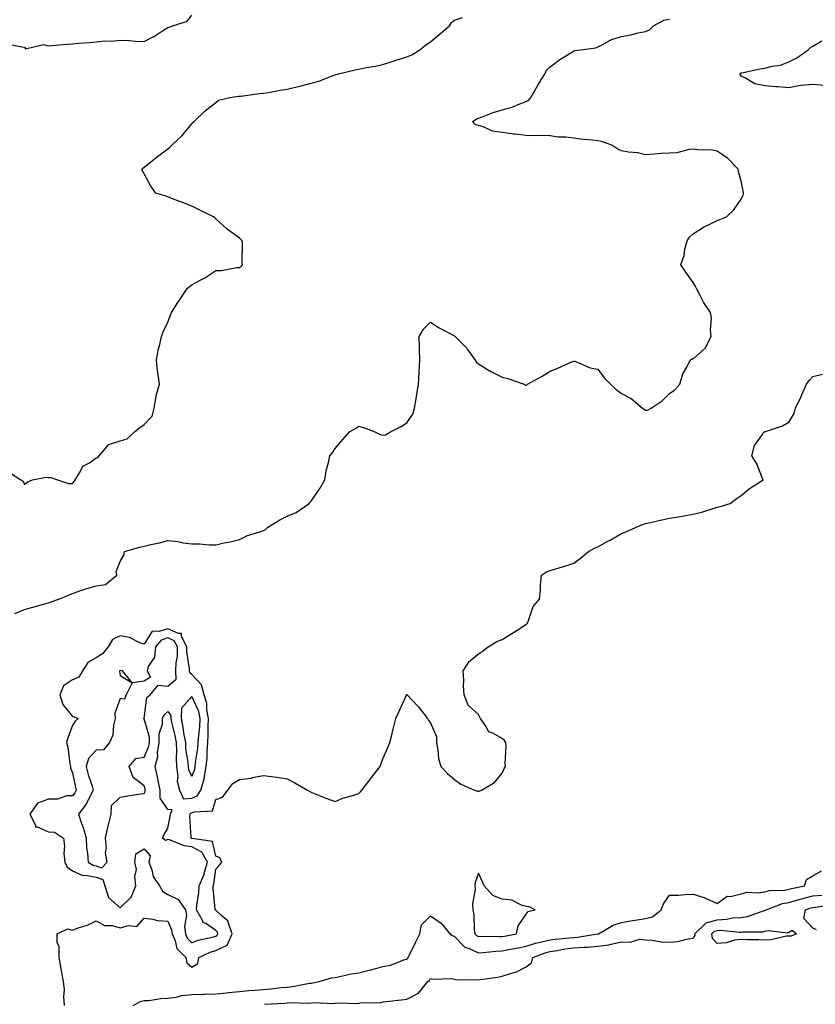
# Model space of a CAD drawing. Units: inches. Extents: x 1005443 to 1008083, y 7221338 to 7223978.
# Drawn here: x 1005616 to 1005949, y 7221702 to 7222114 of the extents above; entities that cross this region are included whole.
import ezdxf

# ---------------------------------------------------------------- set-up
doc = ezdxf.new("R2010")
doc.units = ezdxf.units.IN
doc.header["$MEASUREMENT"] = 0
doc.layers.add('Contour_10057221', color=7, linetype='Continuous', true_color=0x93036a)

msp = doc.modelspace()

# ---------------------------------------------------------------- linework, layer by layer
at = {"layer": 'Contour_10057221'}
for points in [[(1005610.48, 7222104.34, 3091), (1005616.82, 7222103.15, 3091), (1005618.05, 7222102.94, 3091), (1005618.47, 7222102.33, 3091), (1005625.91, 7222104.05, 3091), (1005628.05, 7222103.48, 3091), (1005629.75, 7222103.62, 3091), (1005635.74, 7222104.24, 3091), (1005638.05, 7222104.42, 3091), (1005640.79, 7222104.65, 3091), (1005645.02, 7222104.95, 3091), (1005648.05, 7222105.24, 3091), (1005651.7, 7222105.57, 3091), (1005654.51, 7222105.46, 3091), (1005658.05, 7222105.88, 3091), (1005661.86, 7222105.73, 3091), (1005664.45, 7222105.53, 3091), (1005668.05, 7222105.36, 3091), (1005672.45, 7222107.53, 3091), (1005676.23, 7222110.1, 3091), (1005678.05, 7222111.26, 3091), (1005678.64, 7222111.33, 3091), (1005680.15, 7222111.92, 3091), (1005686.05, 7222113.91, 3091), (1005688.05, 7222116.39, 3091)], [(1005611.3, 7221925.16, 3090), (1005616.52, 7221921.92, 3090), (1005617.42, 7221921.3, 3090), (1005618.05, 7221919.95, 3090), (1005619.07, 7221920.9, 3090), (1005621.38, 7221921.92, 3090), (1005627.01, 7221922.96, 3090), (1005628.05, 7221922.82, 3090), (1005629.02, 7221922.88, 3090), (1005631.79, 7221921.92, 3090), (1005636.42, 7221920.3, 3090), (1005638.05, 7221920.38, 3090), (1005638.83, 7221921.14, 3090), (1005639.27, 7221921.92, 3090), (1005641.33, 7221925.2, 3090), (1005642.4, 7221927.58, 3090), (1005645.17, 7221929.05, 3090), (1005648.05, 7221931.02, 3090), (1005648.69, 7221931.28, 3090), (1005649.33, 7221931.92, 3090), (1005653.35, 7221936.61, 3090), (1005658.05, 7221938.21, 3090), (1005660.93, 7221939.03, 3090), (1005664.1, 7221941.92, 3090), (1005666.26, 7221943.72, 3090), (1005668.05, 7221945.08, 3090), (1005671.51, 7221948.46, 3090), (1005672.28, 7221951.92, 3090), (1005673.08, 7221956.9, 3090), (1005673.13, 7221957, 3090), (1005674.5, 7221961.92, 3090), (1005674.03, 7221965.94, 3090), (1005673.7, 7221967.56, 3090), (1005673.3, 7221971.92, 3090), (1005673.9, 7221976.08, 3090), (1005674.71, 7221978.58, 3090), (1005675.36, 7221981.92, 3090), (1005676.12, 7221983.85, 3090), (1005678.05, 7221987.88, 3090), (1005679.2, 7221990.77, 3090), (1005679.56, 7221991.92, 3090), (1005682.2, 7221996.06, 3090), (1005682.85, 7221997.12, 3090), (1005686.13, 7222001.92, 3090), (1005687.12, 7222002.84, 3090), (1005688.05, 7222003.54, 3090), (1005691.61, 7222005.47, 3090), (1005693.53, 7222006.45, 3090), (1005698.05, 7222009.44, 3090), (1005700.46, 7222009.52, 3090), (1005706.89, 7222010.77, 3090), (1005708.05, 7222010.81, 3090), (1005708.73, 7222011.24, 3090), (1005709.31, 7222011.92, 3090), (1005709.11, 7222012.99, 3090), (1005709.3, 7222020.67, 3090), (1005709.14, 7222021.92, 3090), (1005708.6, 7222022.47, 3090), (1005708.05, 7222022.99, 3090), (1005703.88, 7222026.08, 3090), (1005702.91, 7222026.78, 3090), (1005698.05, 7222031.08, 3090), (1005697.63, 7222031.51, 3090), (1005697.11, 7222031.92, 3090), (1005691.07, 7222034.95, 3090), (1005688.05, 7222036.39, 3090), (1005684.12, 7222037.99, 3090), (1005680.72, 7222039.26, 3090), (1005678.05, 7222040.3, 3090), (1005676.84, 7222040.71, 3090), (1005673.03, 7222041.92, 3090), (1005670.91, 7222044.79, 3090), (1005668.05, 7222049.95, 3090), (1005667.36, 7222051.22, 3090), (1005667.11, 7222051.92, 3090), (1005667.61, 7222052.37, 3090), (1005668.05, 7222052.74, 3090), (1005672.09, 7222055.96, 3090), (1005673.16, 7222056.82, 3090), (1005678.05, 7222060.47, 3090), (1005678.82, 7222061.16, 3090), (1005679.75, 7222061.92, 3090), (1005684.01, 7222065.96, 3090), (1005688.05, 7222070.85, 3090), (1005688.49, 7222071.49, 3090), (1005688.98, 7222071.92, 3090), (1005693.7, 7222076.26, 3090), (1005698.05, 7222079.83, 3090), (1005699.25, 7222080.73, 3090), (1005704, 7222081.92, 3090), (1005707.55, 7222082.43, 3090), (1005708.05, 7222082.43, 3090), (1005708.61, 7222082.47, 3090), (1005716.39, 7222083.58, 3090), (1005718.05, 7222083.68, 3090), (1005720.14, 7222084.01, 3090), (1005725.03, 7222084.93, 3090), (1005728.05, 7222085.38, 3090), (1005732.6, 7222086.47, 3090), (1005733.35, 7222086.63, 3090), (1005738.05, 7222087.86, 3090), (1005741.21, 7222088.76, 3090), (1005747.24, 7222091.1, 3090), (1005748.05, 7222091.37, 3090), (1005748.5, 7222091.47, 3090), (1005749.98, 7222091.92, 3090), (1005756.49, 7222093.48, 3090), (1005758.05, 7222093.81, 3090), (1005760.41, 7222094.28, 3090), (1005764.9, 7222095.06, 3090), (1005768.05, 7222095.75, 3090), (1005772.76, 7222097.21, 3090), (1005773.63, 7222097.51, 3090), (1005778.05, 7222098.91, 3090), (1005780.14, 7222099.83, 3090), (1005783.59, 7222101.92, 3090), (1005786.07, 7222103.89, 3090), (1005788.05, 7222105.22, 3090), (1005791.7, 7222108.27, 3090), (1005795.91, 7222111.92, 3090), (1005796.74, 7222113.23, 3090), (1005798.05, 7222114.24, 3090), (1005801.47, 7222115.34, 3090)], [(1005614, 7221865.96, 3089), (1005618.05, 7221867.6, 3089), (1005621.42, 7221868.54, 3089), (1005625.92, 7221869.79, 3089), (1005628.05, 7221870.38, 3089), (1005629.22, 7221870.75, 3089), (1005632.35, 7221871.92, 3089), (1005636.38, 7221873.6, 3089), (1005638.05, 7221874.3, 3089), (1005641.63, 7221875.49, 3089), (1005643.69, 7221876.28, 3089), (1005648.05, 7221877.58, 3089), (1005651.87, 7221878.09, 3089), (1005656.65, 7221881.92, 3089), (1005656.43, 7221883.54, 3089), (1005658.05, 7221887.72, 3089), (1005659.64, 7221890.34, 3089), (1005659.9, 7221891.92, 3089), (1005666.3, 7221893.68, 3089), (1005668.05, 7221894.13, 3089), (1005670.95, 7221894.81, 3089), (1005674.52, 7221895.46, 3089), (1005678.05, 7221896.45, 3089), (1005682.16, 7221896.04, 3089), (1005684.44, 7221895.53, 3089), (1005688.05, 7221895.06, 3089), (1005691.28, 7221895.14, 3089), (1005695.34, 7221894.63, 3089), (1005698.05, 7221894.73, 3089), (1005701.64, 7221895.51, 3089), (1005704.1, 7221895.87, 3089), (1005708.05, 7221896.92, 3089), (1005711.36, 7221898.6, 3089), (1005716.09, 7221899.97, 3089), (1005718.05, 7221900.69, 3089), (1005718.96, 7221901.02, 3089), (1005719.8, 7221901.92, 3089), (1005724.85, 7221905.12, 3089), (1005728.05, 7221906.67, 3089), (1005731.74, 7221908.23, 3089), (1005737.26, 7221911.92, 3089), (1005737.53, 7221912.43, 3089), (1005738.05, 7221912.96, 3089), (1005741.72, 7221918.25, 3089), (1005743.7, 7221921.92, 3089), (1005744.34, 7221925.63, 3089), (1005745.32, 7221929.19, 3089), (1005745.87, 7221931.92, 3089), (1005746.88, 7221933.09, 3089), (1005748.05, 7221934.97, 3089), (1005751.27, 7221938.7, 3089), (1005754.02, 7221941.92, 3089), (1005756.56, 7221943.4, 3089), (1005758.05, 7221944.34, 3089), (1005759.94, 7221943.81, 3089), (1005764.63, 7221941.92, 3089), (1005766.91, 7221940.79, 3089), (1005768.05, 7221940.59, 3089), (1005769.21, 7221940.75, 3089), (1005771.32, 7221941.92, 3089), (1005775.76, 7221944.21, 3089), (1005778.05, 7221945.79, 3089), (1005780.59, 7221949.38, 3089), (1005781.33, 7221951.92, 3089), (1005781.95, 7221955.81, 3089), (1005782.35, 7221957.62, 3089), (1005782.93, 7221961.92, 3089), (1005783.2, 7221966.76, 3089), (1005783.26, 7221967.12, 3089), (1005783.58, 7221971.92, 3089), (1005783.4, 7221976.57, 3089), (1005783.38, 7221977.25, 3089), (1005783.21, 7221981.92, 3089), (1005785.03, 7221984.93, 3089), (1005788.05, 7221987.86, 3089), (1005791.63, 7221985.51, 3089), (1005797.73, 7221982.23, 3089), (1005798.05, 7221982.06, 3089), (1005798.14, 7221982.02, 3089), (1005798.32, 7221981.92, 3089), (1005803.16, 7221977.02, 3089), (1005803.53, 7221976.43, 3089), (1005806.67, 7221971.92, 3089), (1005807.26, 7221971.14, 3089), (1005808.05, 7221970.44, 3089), (1005811.88, 7221968.09, 3089), (1005813.29, 7221967.17, 3089), (1005818.05, 7221964.83, 3089), (1005820.41, 7221964.28, 3089), (1005827.21, 7221961.92, 3089), (1005827.58, 7221961.45, 3089), (1005828.05, 7221961.45, 3089), (1005828.37, 7221961.59, 3089), (1005828.66, 7221961.92, 3089), (1005834.7, 7221965.28, 3089), (1005838.05, 7221967.31, 3089), (1005841.33, 7221968.64, 3089), (1005847.51, 7221971.37, 3089), (1005848.05, 7221971.61, 3089), (1005848.47, 7221971.51, 3089), (1005854.88, 7221968.74, 3089), (1005858.05, 7221968.23, 3089), (1005860.75, 7221964.62, 3089), (1005863.4, 7221961.92, 3089), (1005865.76, 7221959.63, 3089), (1005868.05, 7221958.05, 3089), (1005871.98, 7221955.85, 3089), (1005876.77, 7221951.92, 3089), (1005877.51, 7221951.39, 3089), (1005878.05, 7221951.08, 3089), (1005878.94, 7221951.02, 3089), (1005880.4, 7221951.92, 3089), (1005885.06, 7221954.91, 3089), (1005888.05, 7221958.07, 3089), (1005890.36, 7221959.6, 3089), (1005892.42, 7221961.92, 3089), (1005893.66, 7221966.31, 3089), (1005895.48, 7221969.36, 3089), (1005896.67, 7221971.92, 3089), (1005897.47, 7221972.49, 3089), (1005898.05, 7221972.51, 3089), (1005902.96, 7221977.02, 3089), (1005905.54, 7221981.92, 3089), (1005905.27, 7221984.71, 3089), (1005905.64, 7221989.5, 3089), (1005905.3, 7221991.92, 3089), (1005902.37, 7221996.24, 3089), (1005900.97, 7221998.99, 3089), (1005899.36, 7222001.92, 3089), (1005898.98, 7222002.86, 3089), (1005898.05, 7222004.44, 3089), (1005894.98, 7222008.85, 3089), (1005892.83, 7222011.92, 3089), (1005894.18, 7222015.79, 3089), (1005894.56, 7222018.44, 3089), (1005895.46, 7222021.92, 3089), (1005896.46, 7222023.5, 3089), (1005898.05, 7222024.87, 3089), (1005902.39, 7222027.58, 3089), (1005904.99, 7222028.85, 3089), (1005908.05, 7222030.47, 3089), (1005909.13, 7222030.83, 3089), (1005911.97, 7222031.92, 3089), (1005915.02, 7222034.95, 3089), (1005918.05, 7222039.32, 3089), (1005918.92, 7222041.04, 3089), (1005919.13, 7222041.92, 3089), (1005918.91, 7222042.78, 3089), (1005918.05, 7222046.92, 3089), (1005917, 7222050.87, 3089), (1005916.87, 7222051.92, 3089), (1005912.57, 7222056.43, 3089), (1005908.05, 7222059.5, 3089), (1005906, 7222059.87, 3089), (1005899.91, 7222060.06, 3089), (1005898.05, 7222060.32, 3089), (1005896.31, 7222060.18, 3089), (1005891.15, 7222058.81, 3089), (1005888.05, 7222058.64, 3089), (1005884.53, 7222058.4, 3089), (1005881.8, 7222058.17, 3089), (1005878.05, 7222057.94, 3089), (1005874.86, 7222058.72, 3089), (1005870.9, 7222059.07, 3089), (1005868.05, 7222059.62, 3089), (1005866.45, 7222060.32, 3089), (1005863.87, 7222061.92, 3089), (1005859.58, 7222063.46, 3089), (1005858.05, 7222063.76, 3089), (1005855.96, 7222064.01, 3089), (1005850.64, 7222064.52, 3089), (1005848.05, 7222064.87, 3089), (1005844.66, 7222065.3, 3089), (1005841.46, 7222065.34, 3089), (1005838.05, 7222065.92, 3089), (1005833.95, 7222066.02, 3089), (1005832.01, 7222065.88, 3089), (1005828.05, 7222066, 3089), (1005823.42, 7222066.55, 3089), (1005822.73, 7222066.59, 3089), (1005818.05, 7222067.21, 3089), (1005813.99, 7222067.86, 3089), (1005810.5, 7222069.46, 3089), (1005808.05, 7222070.12, 3089), (1005806.68, 7222070.55, 3089), (1005805.56, 7222071.92, 3089), (1005807.07, 7222072.9, 3089), (1005808.05, 7222073.21, 3089), (1005810.04, 7222073.91, 3089), (1005814.3, 7222075.67, 3089), (1005818.05, 7222076.74, 3089), (1005822.06, 7222077.92, 3089), (1005825.4, 7222079.26, 3089), (1005828.05, 7222080.18, 3089), (1005829.18, 7222080.79, 3089), (1005830.06, 7222081.92, 3089), (1005832.65, 7222086.53, 3089), (1005832.93, 7222087.04, 3089), (1005836.05, 7222091.92, 3089), (1005836.64, 7222093.33, 3089), (1005838.05, 7222094.73, 3089), (1005842.17, 7222097.8, 3089), (1005846.78, 7222100.65, 3089), (1005848.05, 7222101.47, 3089), (1005848.42, 7222101.55, 3089), (1005850.76, 7222101.92, 3089), (1005857.23, 7222102.74, 3089), (1005858.05, 7222103.11, 3089), (1005860.21, 7222104.07, 3089), (1005863.86, 7222106.12, 3089), (1005868.05, 7222107.37, 3089), (1005871.88, 7222108.09, 3089), (1005875.03, 7222108.91, 3089), (1005878.05, 7222109.54, 3089), (1005879.72, 7222110.24, 3089), (1005881.44, 7222111.92, 3089), (1005885.77, 7222114.21, 3089), (1005888.05, 7222114.73, 3089)], [(1005953.02, 7222086.96, 3088), (1005948.05, 7222087.29, 3088), (1005943.07, 7222086.9, 3088), (1005942.98, 7222086.86, 3088), (1005938.05, 7222086, 3088), (1005933.59, 7222086.37, 3088), (1005932.46, 7222086.33, 3088), (1005928.05, 7222086.84, 3088), (1005923.78, 7222087.66, 3088), (1005919.95, 7222090.01, 3088), (1005918.05, 7222090.79, 3088), (1005917.66, 7222091.53, 3088), (1005917.63, 7222091.92, 3088), (1005917.86, 7222092.12, 3088), (1005918.05, 7222092.19, 3088), (1005918.38, 7222092.25, 3088), (1005926.06, 7222093.91, 3088), (1005928.05, 7222094.15, 3088), (1005931.12, 7222094.99, 3088), (1005934.5, 7222095.47, 3088), (1005938.05, 7222096.86, 3088), (1005941.43, 7222098.54, 3088), (1005946.16, 7222101.92, 3088), (1005947.19, 7222102.78, 3088), (1005948.05, 7222103.44, 3088), (1005951.82, 7222105.69, 3088)], [(1005634.72, 7221701.92, 3088), (1005634.46, 7221705.51, 3088), (1005634.72, 7221708.6, 3088), (1005634.38, 7221711.92, 3088), (1005633.53, 7221716.43, 3088), (1005633.34, 7221717.21, 3088), (1005632.56, 7221721.92, 3088), (1005632.54, 7221726.41, 3088), (1005631.69, 7221728.27, 3088), (1005631.67, 7221731.92, 3088), (1005636, 7221733.97, 3088), (1005638.05, 7221733.44, 3088), (1005640.49, 7221734.36, 3088), (1005644.44, 7221735.53, 3088), (1005648.05, 7221737.25, 3088), (1005651.49, 7221735.36, 3088), (1005654.68, 7221735.28, 3088), (1005658.05, 7221734.38, 3088), (1005661.52, 7221735.4, 3088), (1005665.07, 7221734.91, 3088), (1005668.05, 7221738.48, 3088), (1005671.93, 7221738.03, 3088), (1005673.51, 7221737.37, 3088), (1005678.05, 7221737.13, 3088), (1005679.61, 7221733.48, 3088), (1005679.77, 7221731.92, 3088), (1005681.1, 7221728.87, 3088), (1005681.79, 7221725.67, 3088), (1005685.49, 7221721.92, 3088), (1005685.91, 7221719.77, 3088), (1005688.05, 7221717.97, 3088), (1005690.58, 7221719.4, 3088), (1005690.96, 7221721.92, 3088), (1005695.77, 7221724.19, 3088), (1005698.05, 7221724.89, 3088), (1005702.89, 7221727.08, 3088), (1005704.94, 7221731.92, 3088), (1005703.26, 7221736.71, 3088), (1005703.26, 7221737.13, 3088), (1005700.72, 7221739.26, 3088), (1005698.05, 7221741.71, 3088), (1005697.92, 7221741.78, 3088), (1005697.84, 7221741.92, 3088), (1005697.85, 7221742.12, 3088), (1005696.95, 7221750.81, 3088), (1005696.99, 7221751.92, 3088), (1005697.31, 7221752.66, 3088), (1005698.05, 7221758.87, 3088), (1005699.56, 7221760.4, 3088), (1005700.65, 7221761.92, 3088), (1005699.86, 7221763.72, 3088), (1005698.05, 7221764.38, 3088), (1005696.67, 7221770.53, 3088), (1005688.24, 7221771.72, 3088), (1005688.05, 7221771.82, 3088), (1005687.97, 7221771.84, 3088), (1005687.79, 7221771.92, 3088), (1005687.81, 7221772.17, 3088), (1005687.29, 7221781.16, 3088), (1005687.34, 7221781.92, 3088), (1005687.54, 7221782.43, 3088), (1005688.05, 7221782.45, 3088), (1005689.04, 7221782.9, 3088), (1005696.69, 7221783.27, 3088), (1005698.05, 7221788.05, 3088), (1005700.86, 7221789.11, 3088), (1005703.17, 7221791.92, 3088), (1005705.27, 7221794.71, 3088), (1005708.05, 7221796.49, 3088), (1005712.92, 7221797.04, 3088), (1005713.35, 7221797.23, 3088), (1005718.05, 7221798.13, 3088), (1005722.42, 7221797.55, 3088), (1005723.62, 7221797.49, 3088), (1005728.05, 7221796.72, 3088), (1005731.17, 7221795.05, 3088), (1005736.5, 7221791.92, 3088), (1005737.52, 7221791.39, 3088), (1005738.05, 7221791.12, 3088), (1005739.33, 7221790.63, 3088), (1005744.63, 7221788.5, 3088), (1005748.05, 7221787.27, 3088), (1005751.36, 7221788.6, 3088), (1005755.96, 7221789.83, 3088), (1005758.05, 7221790.53, 3088), (1005758.7, 7221791.28, 3088), (1005759.27, 7221791.92, 3088), (1005763.09, 7221796.88, 3088), (1005763.35, 7221797.23, 3088), (1005766.92, 7221801.92, 3088), (1005767.23, 7221802.74, 3088), (1005768.05, 7221805.08, 3088), (1005770.09, 7221809.87, 3088), (1005770.91, 7221811.92, 3088), (1005771.9, 7221815.77, 3088), (1005772.41, 7221817.56, 3088), (1005773.46, 7221821.92, 3088), (1005774.85, 7221825.12, 3088), (1005777.93, 7221831.8, 3088), (1005777.99, 7221831.92, 3088), (1005778.01, 7221831.96, 3088), (1005778.05, 7221832, 3088), (1005778.11, 7221831.98, 3088), (1005778.19, 7221831.92, 3088), (1005780.19, 7221829.77, 3088), (1005782.96, 7221826.84, 3088), (1005786.77, 7221821.92, 3088), (1005787.23, 7221821.1, 3088), (1005788.05, 7221820.2, 3088), (1005790.48, 7221814.36, 3088), (1005790.46, 7221811.92, 3088), (1005791.11, 7221808.87, 3088), (1005791.33, 7221805.2, 3088), (1005792.35, 7221801.92, 3088), (1005795.15, 7221799.03, 3088), (1005798.05, 7221796.39, 3088), (1005800.64, 7221794.52, 3088), (1005806.4, 7221791.92, 3088), (1005807.7, 7221791.57, 3088), (1005808.05, 7221791.55, 3088), (1005808.37, 7221791.59, 3088), (1005809.42, 7221791.92, 3088), (1005814.83, 7221795.14, 3088), (1005818.05, 7221799.07, 3088), (1005818.92, 7221801.06, 3088), (1005819.44, 7221801.92, 3088), (1005819.23, 7221803.09, 3088), (1005819.72, 7221810.26, 3088), (1005819.53, 7221811.92, 3088), (1005818.95, 7221812.82, 3088), (1005818.05, 7221813.64, 3088), (1005814.16, 7221815.81, 3088), (1005812.47, 7221816.35, 3088), (1005811.17, 7221818.8, 3088), (1005808.95, 7221821.92, 3088), (1005808.65, 7221822.53, 3088), (1005808.05, 7221823.62, 3088), (1005803.75, 7221827.62, 3088), (1005802.14, 7221831.92, 3088), (1005801.79, 7221835.65, 3088), (1005801.9, 7221838.07, 3088), (1005801.63, 7221841.92, 3088), (1005804.16, 7221845.81, 3088), (1005808.05, 7221849.09, 3088), (1005809.75, 7221850.22, 3088), (1005812.12, 7221851.92, 3088), (1005815.77, 7221854.21, 3088), (1005818.05, 7221855.08, 3088), (1005822.33, 7221857.64, 3088), (1005826.64, 7221860.51, 3088), (1005828.05, 7221861.43, 3088), (1005828.34, 7221861.63, 3088), (1005828.6, 7221861.92, 3088), (1005829.09, 7221862.96, 3088), (1005831.06, 7221868.91, 3088), (1005833.6, 7221871.92, 3088), (1005834.07, 7221875.9, 3088), (1005834.12, 7221877.99, 3088), (1005834.52, 7221881.92, 3088), (1005836.58, 7221883.4, 3088), (1005838.05, 7221883.93, 3088), (1005840.95, 7221884.83, 3088), (1005844.22, 7221885.75, 3088), (1005848.05, 7221886.98, 3088), (1005850.83, 7221889.13, 3088), (1005854.23, 7221891.92, 3088), (1005856.74, 7221893.23, 3088), (1005858.05, 7221893.8, 3088), (1005862.27, 7221896.14, 3088), (1005863.27, 7221896.69, 3088), (1005868.05, 7221899.44, 3088), (1005869.83, 7221900.14, 3088), (1005873.81, 7221901.92, 3088), (1005876.73, 7221903.23, 3088), (1005878.05, 7221903.58, 3088), (1005880.15, 7221904.01, 3088), (1005884.81, 7221905.16, 3088), (1005888.05, 7221905.79, 3088), (1005892.69, 7221906.57, 3088), (1005893.32, 7221906.65, 3088), (1005898.05, 7221907.51, 3088), (1005901.63, 7221908.33, 3088), (1005905.92, 7221909.79, 3088), (1005908.05, 7221910.38, 3088), (1005909.25, 7221910.71, 3088), (1005913.46, 7221911.92, 3088), (1005916.04, 7221913.93, 3088), (1005918.05, 7221915.34, 3088), (1005921.65, 7221918.31, 3088), (1005927.37, 7221921.92, 3088), (1005926.77, 7221923.19, 3088), (1005924.69, 7221928.56, 3088), (1005922.61, 7221931.92, 3088), (1005923.71, 7221936.26, 3088), (1005927.05, 7221940.92, 3088), (1005927.59, 7221941.92, 3088), (1005927.99, 7221941.98, 3088), (1005928.05, 7221942.04, 3088), (1005928.26, 7221942.13, 3088), (1005935.46, 7221944.5, 3088), (1005938.05, 7221945.96, 3088), (1005940.32, 7221949.65, 3088), (1005940.9, 7221951.92, 3088), (1005943.16, 7221956.82, 3088), (1005943.32, 7221957.19, 3088), (1005945.42, 7221961.92, 3088), (1005946.56, 7221963.4, 3088), (1005948.05, 7221965.06, 3088), (1005952.22, 7221966.08, 3088)], [(1005663.51, 7221701.92, 3087), (1005666.49, 7221703.48, 3087), (1005668.05, 7221703.93, 3087), (1005670.09, 7221703.95, 3087), (1005675.14, 7221704.83, 3087), (1005678.05, 7221704.87, 3087), (1005681.47, 7221705.34, 3087), (1005683.92, 7221706.06, 3087), (1005688.05, 7221706.45, 3087), (1005692.73, 7221706.59, 3087), (1005693.29, 7221706.67, 3087), (1005698.05, 7221706.8, 3087), (1005702.77, 7221707.21, 3087), (1005703.42, 7221707.29, 3087), (1005708.05, 7221707.72, 3087), (1005711.85, 7221708.11, 3087), (1005714.38, 7221708.25, 3087), (1005718.05, 7221708.58, 3087), (1005721.12, 7221708.85, 3087), (1005725.48, 7221709.34, 3087), (1005728.05, 7221709.58, 3087), (1005730.22, 7221709.75, 3087), (1005737.28, 7221711.14, 3087), (1005738.05, 7221711.22, 3087), (1005738.69, 7221711.28, 3087), (1005741.37, 7221711.92, 3087), (1005746.56, 7221713.42, 3087), (1005748.05, 7221713.64, 3087), (1005750.08, 7221713.95, 3087), (1005754.84, 7221715.12, 3087), (1005758.05, 7221715.53, 3087), (1005762.93, 7221716.8, 3087), (1005763.13, 7221716.84, 3087), (1005768.05, 7221718.21, 3087), (1005771.2, 7221718.78, 3087), (1005777.23, 7221721.1, 3087), (1005778.05, 7221721.31, 3087), (1005778.41, 7221721.55, 3087), (1005778.65, 7221721.92, 3087), (1005779.22, 7221723.09, 3087), (1005781.68, 7221728.29, 3087), (1005783.56, 7221731.92, 3087), (1005784.3, 7221735.67, 3087), (1005788.05, 7221739.36, 3087), (1005792.43, 7221736.3, 3087), (1005796.17, 7221731.92, 3087), (1005797.23, 7221731.1, 3087), (1005798.05, 7221730.75, 3087), (1005802.41, 7221726.28, 3087), (1005804.25, 7221725.73, 3087), (1005808.05, 7221723.87, 3087), (1005810.12, 7221723.99, 3087), (1005815.37, 7221724.6, 3087), (1005818.05, 7221724.71, 3087), (1005821.55, 7221725.42, 3087), (1005824.05, 7221725.92, 3087), (1005828.05, 7221726.72, 3087), (1005832, 7221727.97, 3087), (1005834.56, 7221728.44, 3087), (1005838.05, 7221729.34, 3087), (1005840.32, 7221729.65, 3087), (1005846.28, 7221730.14, 3087), (1005848.05, 7221730.38, 3087), (1005849.5, 7221730.47, 3087), (1005857.93, 7221731.8, 3087), (1005858.05, 7221731.8, 3087), (1005858.15, 7221731.82, 3087), (1005858.4, 7221731.92, 3087), (1005864.48, 7221735.49, 3087), (1005868.05, 7221736.55, 3087), (1005872.56, 7221737.41, 3087), (1005873.69, 7221737.56, 3087), (1005878.05, 7221738.33, 3087), (1005880.99, 7221738.99, 3087), (1005884.63, 7221741.92, 3087), (1005885.59, 7221744.38, 3087), (1005888.05, 7221747.99, 3087), (1005891.88, 7221748.09, 3087), (1005894.46, 7221748.33, 3087), (1005898.05, 7221748.44, 3087), (1005903.03, 7221746.9, 3087), (1005903.13, 7221746.84, 3087), (1005908.05, 7221744.58, 3087), (1005912.29, 7221747.68, 3087), (1005913.64, 7221747.51, 3087), (1005918.05, 7221748.58, 3087), (1005920.65, 7221749.32, 3087), (1005925.15, 7221749.01, 3087), (1005928.05, 7221749.5, 3087), (1005929.99, 7221749.97, 3087), (1005936.31, 7221750.18, 3087), (1005938.05, 7221750.49, 3087), (1005939.16, 7221750.81, 3087), (1005944.68, 7221751.92, 3087), (1005945.42, 7221754.56, 3087), (1005948.05, 7221756.08, 3087), (1005951.79, 7221758.17, 3087)], [(1005718.47, 7221702.35, 3086), (1005727.07, 7221702.9, 3086), (1005728.05, 7221702.97, 3086), (1005729.2, 7221703.07, 3086), (1005737.11, 7221702.86, 3086), (1005738.05, 7221702.96, 3086), (1005739.18, 7221703.05, 3086), (1005747.23, 7221702.74, 3086), (1005748.05, 7221702.84, 3086), (1005749.11, 7221702.97, 3086), (1005757.27, 7221702.7, 3086), (1005758.05, 7221702.86, 3086), (1005759.25, 7221703.11, 3086), (1005767.03, 7221702.94, 3086), (1005768.05, 7221703.35, 3086), (1005769.65, 7221703.52, 3086), (1005775.72, 7221704.26, 3086), (1005778.05, 7221704.5, 3086), (1005782.92, 7221707.04, 3086), (1005786.83, 7221711.92, 3086), (1005787.63, 7221712.35, 3086), (1005788.05, 7221713.23, 3086), (1005789.06, 7221712.94, 3086), (1005796.86, 7221713.11, 3086), (1005798.05, 7221712.9, 3086), (1005798.77, 7221712.64, 3086), (1005807.21, 7221712.76, 3086), (1005808.05, 7221712.58, 3086), (1005808.87, 7221712.74, 3086), (1005816.25, 7221713.72, 3086), (1005818.05, 7221714.07, 3086), (1005821.45, 7221715.32, 3086), (1005823.96, 7221716, 3086), (1005828.05, 7221717.99, 3086), (1005830.29, 7221719.69, 3086), (1005830.82, 7221721.92, 3086), (1005836.02, 7221723.95, 3086), (1005838.05, 7221724.48, 3086), (1005841.02, 7221724.89, 3086), (1005844.46, 7221725.51, 3086), (1005848.05, 7221725.96, 3086), (1005852.4, 7221726.28, 3086), (1005853.7, 7221726.26, 3086), (1005858.05, 7221726.63, 3086), (1005862.74, 7221727.23, 3086), (1005863.72, 7221727.6, 3086), (1005868.05, 7221728.46, 3086), (1005871.66, 7221728.31, 3086), (1005875.71, 7221729.58, 3086), (1005878.05, 7221729.34, 3086), (1005880.77, 7221729.19, 3086), (1005884.59, 7221728.46, 3086), (1005888.05, 7221728.31, 3086), (1005891.4, 7221728.58, 3086), (1005895.96, 7221729.83, 3086), (1005898.05, 7221730.06, 3086), (1005898.8, 7221731.18, 3086), (1005898.73, 7221731.92, 3086), (1005903.48, 7221736.49, 3086), (1005908.05, 7221737.76, 3086), (1005912.02, 7221737.96, 3086), (1005914.65, 7221738.52, 3086), (1005918.05, 7221738.76, 3086), (1005920.79, 7221739.17, 3086), (1005927.71, 7221741.57, 3086), (1005928.05, 7221741.65, 3086), (1005928.27, 7221741.71, 3086), (1005928.58, 7221741.92, 3086), (1005935.44, 7221744.52, 3086), (1005938.05, 7221744.99, 3086), (1005942.33, 7221746.2, 3086), (1005943.41, 7221746.55, 3086), (1005948.05, 7221747.72, 3086), (1005951.86, 7221748.11, 3086)], [(1005949.64, 7221733.52, 3085), (1005948.05, 7221734.24, 3085), (1005944.36, 7221738.23, 3085), (1005944.98, 7221741.92, 3085), (1005947.29, 7221742.68, 3085), (1005948.05, 7221742.88, 3085), (1005949.11, 7221742.97, 3085), (1005956.04, 7221743.93, 3085)]]:
    msp.add_polyline3d(points, dxfattribs=at)
for points in [[(1005698.05, 7221730.94, 3089), (1005698.72, 7221731.26, 3089), (1005699.01, 7221731.92, 3089), (1005698.75, 7221732.62, 3089), (1005698.05, 7221733.27, 3089), (1005693.86, 7221736.12, 3089), (1005692.75, 7221736.63, 3089), (1005692.51, 7221737.47, 3089), (1005690.05, 7221741.92, 3089), (1005690.15, 7221744.03, 3089), (1005691.05, 7221748.91, 3089), (1005691.16, 7221751.92, 3089), (1005693.25, 7221756.72, 3089), (1005693.3, 7221757.17, 3089), (1005694.62, 7221761.92, 3089), (1005692.21, 7221766.08, 3089), (1005688.05, 7221768.25, 3089), (1005684.81, 7221768.68, 3089), (1005678.75, 7221771.22, 3089), (1005678.05, 7221771.37, 3089), (1005677.02, 7221770.9, 3089), (1005675.85, 7221771.92, 3089), (1005676.49, 7221773.48, 3089), (1005678.05, 7221776.02, 3089), (1005679.06, 7221780.92, 3089), (1005679.12, 7221781.92, 3089), (1005679.85, 7221783.72, 3089), (1005678.05, 7221783.93, 3089), (1005674.82, 7221788.7, 3089), (1005674.83, 7221791.92, 3089), (1005673.99, 7221795.98, 3089), (1005673.73, 7221797.6, 3089), (1005672.73, 7221801.92, 3089), (1005673.84, 7221806.12, 3089), (1005673.74, 7221807.6, 3089), (1005674.41, 7221811.92, 3089), (1005674.45, 7221815.51, 3089), (1005675.76, 7221819.63, 3089), (1005675.81, 7221821.92, 3089), (1005676.48, 7221823.5, 3089), (1005678.05, 7221824.89, 3089), (1005679.33, 7221823.21, 3089), (1005679.29, 7221821.92, 3089), (1005679.6, 7221820.38, 3089), (1005680.95, 7221814.81, 3089), (1005681.48, 7221811.92, 3089), (1005681.65, 7221808.33, 3089), (1005681.48, 7221805.36, 3089), (1005681.68, 7221801.92, 3089), (1005682.22, 7221797.74, 3089), (1005681.93, 7221795.81, 3089), (1005682.91, 7221791.92, 3089), (1005684.54, 7221788.4, 3089), (1005688.05, 7221788.58, 3089), (1005690.34, 7221789.63, 3089), (1005691.78, 7221791.92, 3089), (1005693.18, 7221796.78, 3089), (1005693.19, 7221797.06, 3089), (1005694.13, 7221801.92, 3089), (1005694.46, 7221805.51, 3089), (1005694.47, 7221808.35, 3089), (1005694.74, 7221811.92, 3089), (1005694.93, 7221815.03, 3089), (1005694.89, 7221818.76, 3089), (1005695.06, 7221821.92, 3089), (1005694.37, 7221825.61, 3089), (1005694.41, 7221828.29, 3089), (1005693.26, 7221831.92, 3089), (1005692.16, 7221836.02, 3089), (1005688.05, 7221840.44, 3089), (1005687.18, 7221841.04, 3089), (1005687.13, 7221841.92, 3089), (1005687.15, 7221842.82, 3089), (1005685.96, 7221849.83, 3089), (1005685.99, 7221851.92, 3089), (1005683.73, 7221856.24, 3089), (1005683.72, 7221857.58, 3089), (1005682.46, 7221857.51, 3089), (1005678.05, 7221859.56, 3089), (1005674.45, 7221858.33, 3089), (1005671.41, 7221858.56, 3089), (1005668.05, 7221853.15, 3089), (1005666.24, 7221853.72, 3089), (1005662, 7221855.87, 3089), (1005658.05, 7221856.57, 3089), (1005654.88, 7221855.1, 3089), (1005653.1, 7221851.92, 3089), (1005650.78, 7221849.19, 3089), (1005648.05, 7221847.43, 3089), (1005644.47, 7221845.49, 3089), (1005642.33, 7221841.92, 3089), (1005640.72, 7221839.24, 3089), (1005638.05, 7221838.11, 3089), (1005634.34, 7221835.63, 3089), (1005632.78, 7221831.92, 3089), (1005634.03, 7221827.9, 3089), (1005638.05, 7221822.86, 3089), (1005638.86, 7221822.72, 3089), (1005640.49, 7221821.92, 3089), (1005639.16, 7221820.81, 3089), (1005638.05, 7221819.11, 3089), (1005636.09, 7221813.87, 3089), (1005635.65, 7221811.92, 3089), (1005636.16, 7221810.03, 3089), (1005637.03, 7221802.94, 3089), (1005637.25, 7221801.92, 3089), (1005637.32, 7221801.2, 3089), (1005638.05, 7221799.3, 3089), (1005639.3, 7221793.17, 3089), (1005639.64, 7221791.92, 3089), (1005639.08, 7221790.88, 3089), (1005638.05, 7221789.58, 3089), (1005635.77, 7221789.63, 3089), (1005631.8, 7221788.17, 3089), (1005628.05, 7221788.21, 3089), (1005623.42, 7221786.55, 3089), (1005620.25, 7221781.92, 3089), (1005622.65, 7221777.33, 3089), (1005622.62, 7221776.49, 3089), (1005623.37, 7221776.59, 3089), (1005628.05, 7221774.54, 3089), (1005630.57, 7221774.44, 3089), (1005634.35, 7221771.92, 3089), (1005634.8, 7221768.68, 3089), (1005634.51, 7221765.47, 3089), (1005634.83, 7221761.92, 3089), (1005635.91, 7221759.79, 3089), (1005638.05, 7221758.19, 3089), (1005642.46, 7221756.33, 3089), (1005643.55, 7221756.41, 3089), (1005648.05, 7221755.51, 3089), (1005650.74, 7221754.6, 3089), (1005651.57, 7221751.92, 3089), (1005653.24, 7221747.12, 3089), (1005658.05, 7221742.68, 3089), (1005662.73, 7221747.23, 3089), (1005664.56, 7221751.92, 3089), (1005664.19, 7221755.79, 3089), (1005664.84, 7221758.72, 3089), (1005664.19, 7221761.92, 3089), (1005664.59, 7221765.38, 3089), (1005668.05, 7221767.41, 3089), (1005670.68, 7221764.54, 3089), (1005670.04, 7221761.92, 3089), (1005671.28, 7221758.68, 3089), (1005671.93, 7221755.81, 3089), (1005674.51, 7221751.92, 3089), (1005675.78, 7221749.65, 3089), (1005678.05, 7221748.31, 3089), (1005682.34, 7221746.22, 3089), (1005685.41, 7221741.92, 3089), (1005685.82, 7221739.69, 3089), (1005685.04, 7221734.93, 3089), (1005685.35, 7221731.92, 3089), (1005686.17, 7221730.05, 3089), (1005688.05, 7221728.15, 3089), (1005690.76, 7221729.22, 3089), (1005696.64, 7221730.51, 3089)], [(1005648.05, 7221760.34, 3090), (1005650.44, 7221759.52, 3090), (1005652.67, 7221761.92, 3090), (1005651.94, 7221765.81, 3090), (1005652.3, 7221767.66, 3090), (1005651.89, 7221771.92, 3090), (1005653.03, 7221776.9, 3090), (1005653.03, 7221776.94, 3090), (1005654.33, 7221781.92, 3090), (1005654.4, 7221785.57, 3090), (1005658.05, 7221789.11, 3090), (1005660.46, 7221789.5, 3090), (1005666.54, 7221790.4, 3090), (1005668.05, 7221790.65, 3090), (1005668.57, 7221791.41, 3090), (1005668.57, 7221791.92, 3090), (1005668.48, 7221792.35, 3090), (1005668.05, 7221793.87, 3090), (1005663.46, 7221797.33, 3090), (1005661.77, 7221801.92, 3090), (1005664.68, 7221805.3, 3090), (1005668.05, 7221805.77, 3090), (1005669.98, 7221809.99, 3090), (1005670.29, 7221811.92, 3090), (1005670.32, 7221814.19, 3090), (1005668.05, 7221821.9, 3090), (1005668.03, 7221821.9, 3090), (1005668, 7221821.92, 3090), (1005667.98, 7221822, 3090), (1005668.05, 7221822, 3090), (1005669.19, 7221830.77, 3090), (1005670.65, 7221831.92, 3090), (1005673.99, 7221835.98, 3090), (1005678.05, 7221835.46, 3090), (1005681.57, 7221838.4, 3090), (1005681.38, 7221841.92, 3090), (1005681.46, 7221845.34, 3090), (1005682.01, 7221847.97, 3090), (1005682.06, 7221851.92, 3090), (1005680.69, 7221854.56, 3090), (1005678.05, 7221855.79, 3090), (1005675.18, 7221854.79, 3090), (1005672.82, 7221851.92, 3090), (1005672.37, 7221847.6, 3090), (1005669.85, 7221843.72, 3090), (1005669.3, 7221841.92, 3090), (1005670.7, 7221839.26, 3090), (1005668.05, 7221837.66, 3090), (1005663.05, 7221836.92, 3090), (1005659.06, 7221841.92, 3090), (1005658.17, 7221842.04, 3090), (1005658.05, 7221842.1, 3090), (1005657.97, 7221842, 3090), (1005657.84, 7221841.92, 3090), (1005657.83, 7221841.69, 3090), (1005658.05, 7221839.95, 3090), (1005663.05, 7221836.92, 3090), (1005660.59, 7221831.92, 3090), (1005659.84, 7221830.14, 3090), (1005658.05, 7221830.34, 3090), (1005655.76, 7221824.22, 3090), (1005655.99, 7221821.92, 3090), (1005655.25, 7221819.13, 3090), (1005654.97, 7221814.99, 3090), (1005653.56, 7221811.92, 3090), (1005651.08, 7221808.89, 3090), (1005648.05, 7221808.74, 3090), (1005644.78, 7221805.2, 3090), (1005643.89, 7221801.92, 3090), (1005644.71, 7221798.58, 3090), (1005646.28, 7221793.68, 3090), (1005646.78, 7221791.92, 3090), (1005645.23, 7221789.09, 3090), (1005643.81, 7221786.16, 3090), (1005640.64, 7221781.92, 3090), (1005641.92, 7221778.05, 3090), (1005642.56, 7221776.43, 3090), (1005643.78, 7221771.92, 3090), (1005643.98, 7221767.84, 3090), (1005644.4, 7221765.57, 3090), (1005644.62, 7221761.92, 3090), (1005646.73, 7221760.61, 3090)], [(1005688.05, 7221797.8, 3090), (1005689.28, 7221800.69, 3090), (1005689.51, 7221801.92, 3090), (1005689.66, 7221803.54, 3090), (1005690.59, 7221809.38, 3090), (1005690.78, 7221811.92, 3090), (1005690.97, 7221814.83, 3090), (1005691.44, 7221818.52, 3090), (1005691.62, 7221821.92, 3090), (1005691.06, 7221824.93, 3090), (1005688.05, 7221831.14, 3090), (1005683.72, 7221826.26, 3090), (1005683.58, 7221821.92, 3090), (1005684.33, 7221818.21, 3090), (1005684.76, 7221815.2, 3090), (1005685.36, 7221811.92, 3090), (1005685.48, 7221809.36, 3090), (1005686.42, 7221803.56, 3090), (1005686.52, 7221801.92, 3090), (1005686.69, 7221800.55, 3090)], [(1005818.05, 7221730.75, 3088), (1005819.02, 7221730.94, 3088), (1005823.97, 7221731.92, 3088), (1005824.73, 7221735.24, 3088), (1005828.05, 7221740.12, 3088), (1005828.84, 7221741.14, 3088), (1005831.83, 7221741.92, 3088), (1005829.34, 7221743.21, 3088), (1005828.05, 7221743.35, 3088), (1005826.16, 7221743.81, 3088), (1005822.01, 7221745.88, 3088), (1005818.05, 7221746.37, 3088), (1005814.04, 7221747.92, 3088), (1005810.43, 7221751.92, 3088), (1005809.73, 7221753.6, 3088), (1005808.05, 7221757.19, 3088), (1005806.66, 7221753.31, 3088), (1005806.52, 7221751.92, 3088), (1005806.72, 7221750.59, 3088), (1005805.55, 7221744.42, 3088), (1005805.76, 7221741.92, 3088), (1005806.1, 7221739.97, 3088), (1005806.27, 7221733.7, 3088), (1005806.51, 7221731.92, 3088), (1005807.27, 7221731.14, 3088), (1005808.05, 7221730.77, 3088), (1005809.14, 7221730.83, 3088), (1005816.83, 7221730.71, 3088)], [(1005938.05, 7221730.87, 3085), (1005937, 7221730.87, 3085), (1005930.69, 7221729.28, 3085), (1005928.05, 7221729.26, 3085), (1005925.45, 7221729.32, 3085), (1005920.58, 7221729.4, 3085), (1005918.05, 7221729.44, 3085), (1005915.31, 7221729.19, 3085), (1005911.91, 7221728.05, 3085), (1005908.05, 7221727.84, 3085), (1005906.03, 7221729.89, 3085), (1005905.86, 7221731.92, 3085), (1005906.98, 7221732.99, 3085), (1005908.05, 7221733.29, 3085), (1005909.5, 7221733.37, 3085), (1005917.42, 7221732.56, 3085), (1005918.05, 7221732.6, 3085), (1005918.85, 7221732.72, 3085), (1005927.21, 7221732.76, 3085), (1005928.05, 7221732.94, 3085), (1005929.35, 7221733.23, 3085), (1005937.66, 7221732.31, 3085), (1005938.05, 7221732.51, 3085), (1005939.49, 7221733.35, 3085), (1005941.25, 7221731.92, 3085), (1005939.04, 7221730.94, 3085)]]:
    msp.add_polyline3d(points, close=True, dxfattribs=at)

doc.saveas('drawing.dxf')
